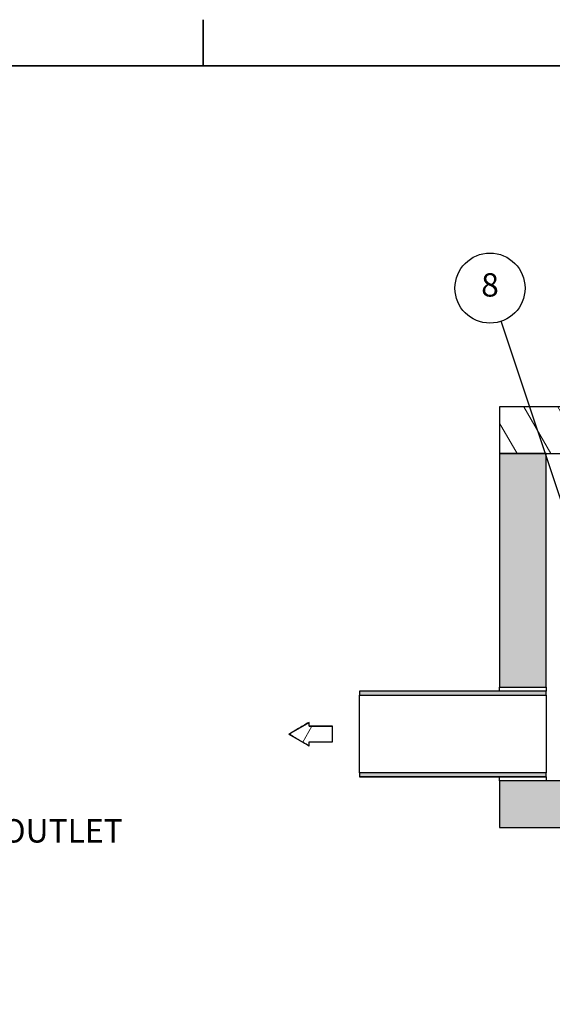
# Model space of a CAD drawing. Units: millimetres. Extents: x 125 to 10670, y 125 to 11289.
# Drawn here: x 4899 to 6348, y 4184 to 6860 of the extents above; entities that cross this region are included whole.
import ezdxf

# ---------------------------------------------------------------- set-up
doc = ezdxf.new("R2010")
doc.units = ezdxf.units.MM
doc.header["$LTSCALE"] = 25
for name, color, linetype, lineweight in [('Border (Hydro)', 7, 'Continuous', 35), ('Hatch (Hydro)', 7, 'Continuous', 18), ('Symbol (Hydro)', 7, 'Continuous', 25), ('Visible (Hydro)', 7, 'Continuous', 25)]:
    doc.layers.add(name, color=color, linetype=linetype, lineweight=lineweight)
doc.styles.add('BOM Text (Hydro)', font='arial.ttf')
doc.styles.add('Note Text (Hydro)', font='arial.ttf')
doc.dimstyles.new('Dimensions (Hydro Metric)$7', dxfattribs={"dimscale": 25, "dimtxt": 2.54, "dimasz": 2.5, "dimexe": 3.175, "dimexo": 1.5875, "dimgap": 0.8, "dimtad": 1, "dimdec": 0, "dimrnd": 1e-08, "dimzin": 4, "dimdsep": 46, "dimtxsty": 'Note Text (Hydro)', "dimcen": 0.09, "dimdle": 10, "dimclrd": 256, "dimclre": 256, "dimclrt": 256, "dimadec": 0, "dimazin": 1, "dimtfac": 1.2, "dimtofl": 0, "dimtmove": 0, "dimatfit": 3, "dimfxl": 1, "dimtolj": 1, "dimtzin": 0, "dimlwd": -1, "dimlwe": -1, "dimarcsym": 0})

# ---------------------------------------------------------------- blocks, each defined once
blk = doc.blocks.new('Borders Hydro')
at = {"layer": 'Border (Hydro)'}
for p, q in [((215.9, 269.4), (215.9, 274.4)), ((10, 269.4), (421.8, 269.4))]:
    blk.add_line(p, q, dxfattribs=at)
blk = doc.blocks.new('Balloon7')
at = {"layer": 'Symbol (Hydro)'}
for p, q in [((262.9, 198.02), (248.34, 241.61)), ((263.38, 198.17), (262.43, 197.86)), ((263.69, 195.64), (263.38, 198.17)), ((262.43, 197.86), (263.69, 195.64)), ((262.9, 198.02), (263.69, 195.64))]:
    blk.add_line(p, q, dxfattribs=at)
at = {"layer": 'Symbol (Hydro)', "flags": 128}
blk.add_lwpolyline([(262.43, 197.86), (263.69, 195.64), (263.38, 198.17), (262.43, 197.86)], dxfattribs=at)
at = {"layer": 'Symbol (Hydro)'}
blk.add_circle((247.13, 245.22), 3.81, dxfattribs=at)
blk.add_solid([(262.43, 197.86), (263.69, 195.64), (263.38, 198.17), (262.43, 197.86)], dxfattribs=at)
at = {"layer": 'Symbol (Hydro)', "insert": (247.13, 245.24), "char_height": 2.54, "attachment_point": 5, "style": 'BOM Text (Hydro)'}
blk.add_mtext('8', dxfattribs=at)

msp = doc.modelspace()

# ---------------------------------------------------------------- hatches: boundary and pattern name
at = {"layer": 'Hatch (Hydro)'}
h = msp.add_hatch(dxfattribs=at)
h.set_pattern_fill('ANSI31', color=256, scale=635, angle=75.00017538, style=0)
h.set_pattern_definition([(120.0002, (0, 0), (-68.74064, -39.6877), [])])
h.paths.add_polyline_path([(6930.19118, 5807.62149), (6930.19118, 5680.62149), (7474.51073, 5680.62149), (7474.51073, 5807.62149)])
h.paths.add_polyline_path([(6553.52901, 5680.62149), (6553.52901, 5807.62149), (6204.51073, 5807.62149), (6204.51073, 5680.62149)])
h = msp.add_hatch(dxfattribs=at)
h.set_pattern_fill('AR-CONC', color=256, scale=6.729096, angle=45, style=0, pattern_type=2)
h.set_pattern_definition([(95, (0, 0), (37.11443, 31.14273), [5.04682, -55.51504]), (40, (0, 0), (-42.39277, 29.1887), [4.03746, -44.41203]), (145.451, (3.093, 2.595), (-5.27785, 60.33147), [4.28914, -47.18052]), (91.1842, (-9.516, 9.516), (58.65704, 42.90567), [7.57023, -83.27256]), (141.6356, (-4.63, 13.09), (-1.87714, 90.82365), [6.4337, -70.7706]), (36.184, (-9.52, 9.52), (-1.8773, 90.82365), [6.0562, -66.61805]), (66, (-2.38, 11.895), (47.5593, 9.24461), [5.04682, -55.51504]), (11, (-2.38, 11.895), (-22.9266, 46.08143), [4.03746, -44.41203]), (116.4514, (1.584, 12.666), (24.63278, 55.32602), [4.28914, -47.18052]), (82.5, (0, 0), (-15.26113, 16.41831), [0, -43.87371, 0, -45.08494, 0, -44.58026]), (52.5, (0, 0), (-6.24951, 31.284203), [0, -25.70515, 0, -42.86434, 0, -16.99097]), (12.5, (-10.61, -10.61), (26.473486, 24.32708), [0, -16.82274, 0, -52.48695, 0, -69.64614]), (2.5, (-15.37, -15.37), (22.98592, 32.51229), [0, -21.86956, 0, -34.85672, 0, -49.45886])])
h.paths.add_polyline_path([(7982.51073, 5183.22112), (7982.51073, 5193.80609), (7474.51073, 5193.80609), (7474.51073, 5183.22112)])
h.paths.add_polyline_path([(7982.51073, 5405.4369), (7982.51073, 5416.02186), (7474.51073, 5416.02186), (7474.51073, 5405.4369)])
h.paths.add_polyline_path([(7474.51073, 5680.62149), (7347.51073, 5680.62149), (7347.51073, 5426.60655), (7474.51073, 5426.60655)])
h.paths.add_polyline_path([(6204.51073, 5045.60655), (6331.51073, 5045.60655), (6331.51073, 5680.62149), (6204.51073, 5680.62149)])
h.paths.add_polyline_path([(7347.51073, 4791.62149), (6754.84406, 4791.62149), (6754.84406, 5553.62149), (6670.1774, 5553.62149), (6670.1774, 4791.62149), (6331.51073, 4791.62149), (6331.51073, 4791.63643), (6204.51073, 4791.63643), (6204.51073, 4664.62149), (7474.51073, 4664.62149), (7474.51073, 5172.63643), (7347.51073, 5172.63643)])
h.paths.add_polyline_path([(5823.51073, 4802.22112), (6331.51073, 4802.22112), (6331.51073, 4812.80609), (5823.51073, 4812.80609)])
h.paths.add_polyline_path([(6331.51073, 5035.02186), (5823.51073, 5035.02186), (5823.51073, 5024.4369), (6331.51073, 5024.4369)])
h = msp.add_hatch(dxfattribs=at)
h.set_pattern_fill('ANSI31', color=256, scale=635, angle=14.99997778, style=0)
h.set_pattern_definition([(60, (0, 0), (-68.74075, 39.6875), [])])
edge = h.paths.add_edge_path()
edge.add_line((8177.72225, 5278.54464), (8177.72225, 5320.69834))
edge.add_line((8177.72225, 5320.69834), (8114.22225, 5320.69834))
edge.add_line((8114.22225, 5320.69834), (8114.22225, 5331.31169))
edge.add_spline(control_points=[(8114.22225, 5331.31169), (8085.8378, 5314.89299), (8069.5373, 5305.30509), (8062.56203, 5300.7927), (8062.64137, 5298.51111), (8068.42385, 5294.58381), (8086.82943, 5283.7764), (8114.22225, 5267.9313)], knot_values=[0, 0, 0, 0.8995046053, 2.5149457848, 7.3460321695, 11.5721098264, 13.6966016166, 14.5368893633, 14.5368893633, 14.5368893633], weights=[1, 1.9467173627, 4.2660938569, 8.7033520793, 8.6015962295, 4.644044467, 1.8843923585, 1], degree=2, periodic=0)
edge.add_line((8114.22225, 5267.9313), (8114.22225, 5278.54464))
edge.add_line((8114.22225, 5278.54464), (8177.72225, 5278.54464))
edge = h.paths.add_edge_path()
edge.add_line((5685.9274, 4939.69834), (5685.9274, 4950.31169))
edge.add_spline(control_points=[(5685.9274, 4950.31169), (5657.54295, 4933.89299), (5641.24245, 4924.30509), (5634.26718, 4919.7927), (5634.34651, 4917.51111), (5640.12899, 4913.58381), (5658.53458, 4902.7764), (5685.9274, 4886.9313)], knot_values=[0, 0, 0, 0.8995046053, 2.5149457848, 7.3460321695, 11.5721098264, 13.6966016166, 14.5368893633, 14.5368893633, 14.5368893633], weights=[1, 1.9467173627, 4.2660938569, 8.7033520792, 8.6015962295, 4.644044467, 1.8843923585, 1], degree=2, periodic=0)
edge.add_line((5685.9274, 4886.9313), (5685.9274, 4897.54464))
edge.add_line((5685.9274, 4897.54464), (5749.4274, 4897.54464))
edge.add_line((5749.4274, 4897.54464), (5749.4274, 4939.69834))
edge.add_line((5749.4274, 4939.69834), (5685.9274, 4939.69834))

# ---------------------------------------------------------------- linework, layer by layer
at = {"layer": 'Visible (Hydro)'}
for p, q in [((6553.52901, 5807.62149), (6204.51073, 5807.62149)), ((6204.51073, 5807.62149), (6204.51073, 5680.62149)), ((6331.51073, 5680.62149), (6204.51073, 5680.62149)), ((6204.51073, 5680.62149), (6204.51073, 5045.60655)), ((6204.51073, 5680.62149), (6553.52901, 5680.62149)), ((6331.51073, 5045.60655), (6331.51073, 5680.62149)), ((5823.51073, 5035.03816), (5823.51073, 5035.02186)), ((6331.51073, 5035.03816), (5823.51073, 5035.03816)), ((6331.51073, 5035.02186), (5823.51073, 5035.02186)), ((5823.51073, 5035.02186), (5823.51073, 5024.4369)), ((6204.51073, 5045.60655), (6331.51073, 5045.60655)), ((6204.51073, 5035.03816), (6204.51073, 5045.60655)), ((6331.51073, 5045.60655), (6331.51073, 5035.03816)), ((6331.51073, 5035.02186), (6331.51073, 5035.03816)), ((6331.51073, 5024.4369), (6331.51073, 5035.02186)), ((5823.51073, 5024.4369), (6331.51073, 5024.4369)), ((5823.51073, 4812.80609), (5823.51073, 5024.4369)), ((6331.51073, 5024.4369), (6331.51073, 4812.80609)), ((5630.93478, 4918.62149), (5685.9274, 4950.37149)), ((5685.9274, 4950.31169), (5685.9274, 4950.37149)), ((5685.9274, 4939.69834), (5685.9274, 4950.31169)), ((5685.9274, 4939.78816), (5749.4274, 4939.78816)), ((5749.4274, 4939.69834), (5685.9274, 4939.69834)), ((5749.4274, 4939.69834), (5749.4274, 4939.78816)), ((5749.4274, 4897.54464), (5749.4274, 4939.69834)), ((5630.93478, 4918.62149), (5685.9274, 4886.87149)), ((5685.9274, 4886.9313), (5685.9274, 4897.54464)), ((5685.9274, 4897.54464), (5749.4274, 4897.54464)), ((5685.9274, 4897.45483), (5749.4274, 4897.45483)), ((5749.4274, 4897.45483), (5749.4274, 4897.54464)), ((5685.9274, 4886.87149), (5685.9274, 4886.9313)), ((6331.51073, 4812.80609), (5823.51073, 4812.80609)), ((5823.51073, 4812.80609), (5823.51073, 4802.22112)), ((5823.51073, 4802.22112), (6331.51073, 4802.22112)), ((5823.51073, 4802.22112), (5823.51073, 4802.20483)), ((6331.51073, 4802.20483), (5823.51073, 4802.20483)), ((6204.51073, 4791.63643), (6204.51073, 4802.20483)), ((6331.51073, 4791.63643), (6204.51073, 4791.63643)), ((6204.51073, 4791.63643), (6204.51073, 4664.62149)), ((6331.51073, 4802.22112), (6331.51073, 4812.80609)), ((6331.51073, 4802.20483), (6331.51073, 4802.22112)), ((6331.51073, 4802.20483), (6331.51073, 4791.63643)), ((6331.51073, 4791.62149), (6331.51073, 4791.63643)), ((6670.1774, 4791.62149), (6331.51073, 4791.62149)), ((6204.51073, 4664.62149), (7474.51073, 4664.62149))]:
    msp.add_line(p, q, dxfattribs=at)
msp.add_rational_spline([(5685.9274, 4950.31169), (5657.54295, 4933.89299), (5641.24245, 4924.30509), (5634.26718, 4919.7927), (5634.34651, 4917.51111), (5640.12899, 4913.58381), (5658.53458, 4902.7764), (5685.9274, 4886.9313)], [1, 1.9467173627, 4.26609385693, 8.70335207924, 8.60159622948, 4.64404446704, 1.88439235855, 1], degree=2, knots=[0, 0, 0, 0.8995046053, 2.5149457848, 7.3460321695, 11.5721098264, 13.6966016166, 14.5368893633, 14.5368893633, 14.5368893633], dxfattribs=at)

# ---------------------------------------------------------------- block references
at = {"xscale": 25, "yscale": 25, "zscale": 25}
msp.add_blockref('Borders Hydro', (0, 0), dxfattribs=at)
at = {"layer": 'Symbol (Hydro)', "xscale": 25, "yscale": 25, "zscale": 25}
msp.add_blockref('Balloon7', (0, 0), dxfattribs=at)

# ---------------------------------------------------------------- texts
at = {"layer": 'Symbol (Hydro)', "insert": (4355.20963, 4687.29471), "char_height": 63.500002, "width": 897.3247409, "attachment_point": 1, "style": 'Note Text (Hydro)'}
msp.add_mtext('\\fArial|b0|i0;ALTERNATE OUTLET', dxfattribs=at)

# ---------------------------------------------------------------- leaders
at = {"layer": 'Symbol (Hydro)', "annotation_type": 0, "has_hookline": 1, "hookline_direction": 0, "text_width": 895.32404}
msp.add_leader([(3057.81179, 4184.11169), (4272.70963, 4655.54471), (4335.20963, 4655.54471)], dimstyle='Dimensions (Hydro Metric)$7', override={"dimtad": 0}, dxfattribs=at)

doc.saveas('drawing.dxf')
